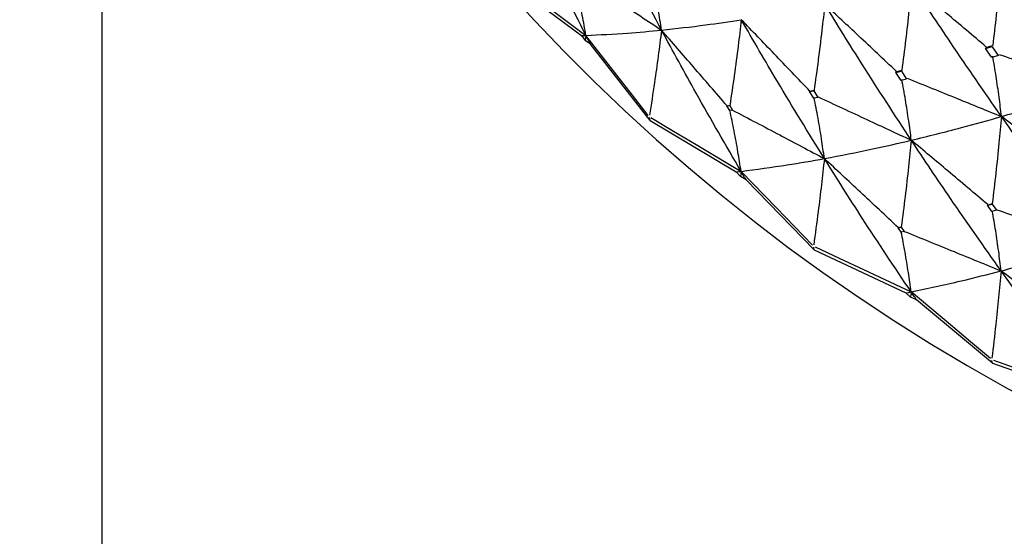
# Model space of a CAD drawing. Units: millimetres. Extents: x 15 to 222, y 16 to 271.
# Drawn here: x 25 to 31, y 27 to 30 of the extents above; entities that cross this region are included whole.
import ezdxf

# ---------------------------------------------------------------- set-up
doc = ezdxf.new("R2010")
doc.units = ezdxf.units.MM

msp = doc.modelspace()

# ---------------------------------------------------------------- linework, layer by layer
at = {"color": 7, "linetype": 'Continuous', "lineweight": 25}
for p, q in [((25.708, 34.0642), (25.708, 26.535)), ((28.0156, 30.1173), (28.475, 29.7743)), ((28.475, 29.7743), (28.4968, 29.7461)), ((28.5006, 29.7752), (28.4968, 29.7461)), ((28.5264, 29.7243), (28.4968, 29.7461)), ((28.8714, 29.2847), (28.5264, 29.7243)), ((30.8071, 29.6994), (30.844, 29.7101)), ((30.8071, 29.6994), (30.8117, 29.706)), ((30.8436, 29.6478), (30.8071, 29.6994)), ((30.8117, 29.706), (30.811, 29.7077)), ((30.8806, 29.6581), (30.8436, 29.6478)), ((30.8441, 29.7099), (30.8803, 29.6584)), ((30.2893, 29.561), (30.3206, 29.5688)), ((30.2893, 29.561), (30.293, 29.5658)), ((30.3199, 29.515), (30.2893, 29.561)), ((30.293, 29.5658), (30.2923, 29.5673)), ((30.3208, 29.5685), (30.3513, 29.5223)), ((30.3514, 29.5222), (30.3199, 29.515)), ((29.7914, 29.4504), (29.8158, 29.4553)), ((29.7914, 29.4504), (29.7936, 29.453)), ((29.8151, 29.4126), (29.7914, 29.4504)), ((29.7936, 29.453), (29.7933, 29.4541)), ((29.816, 29.455), (29.8397, 29.4168)), ((29.8396, 29.4169), (29.8151, 29.4126)), ((29.3148, 29.3677), (29.3309, 29.3701)), ((29.3148, 29.3677), (29.3156, 29.3685)), ((29.3305, 29.341), (29.3148, 29.3677)), ((29.3156, 29.3685), (29.3154, 29.369)), ((29.3467, 29.3429), (29.3305, 29.341)), ((29.331, 29.37), (29.3468, 29.3428)), ((28.8714, 29.2847), (28.8676, 29.3007)), ((28.8714, 29.2847), (29.3678, 28.9871)), ((29.3678, 28.9871), (29.3928, 28.9611)), ((29.3961, 28.9905), (29.3928, 28.9611)), ((29.4247, 28.9422), (29.3928, 28.9611)), ((29.8185, 28.5378), (29.4247, 28.9422)), ((30.8181, 28.7947), (30.8444, 28.802)), ((30.8181, 28.7947), (30.82, 28.7975)), ((30.8436, 28.7592), (30.8181, 28.7947)), ((30.82, 28.7975), (30.8196, 28.7985)), ((30.87, 28.7659), (30.8436, 28.7592)), ((30.8446, 28.8017), (30.8701, 28.7658)), ((30.3028, 28.6648), (30.3203, 28.6688)), ((30.3028, 28.6648), (30.3035, 28.6657)), ((30.3199, 28.6396), (30.3028, 28.6648)), ((30.3035, 28.6657), (30.3033, 28.6661)), ((30.3375, 28.6432), (30.3199, 28.6396)), ((30.3205, 28.6687), (30.3376, 28.643)), ((29.8185, 28.5378), (29.8151, 28.5534)), ((29.8185, 28.5378), (30.3465, 28.2888)), ((30.3773, 28.295), (30.3743, 28.2653)), ((30.3465, 28.2888), (30.3743, 28.2653)), ((30.4082, 28.2496), (30.3743, 28.2653)), ((30.8465, 27.8846), (30.4082, 28.2496)), ((30.8465, 27.8846), (30.8436, 27.8999)), ((30.8465, 27.8846), (31.4003, 27.6871))]:
    msp.add_line(p, q, dxfattribs=at)
at = {"color": 7, "linetype": 'Continuous', "lineweight": 25, "flags": 128}
for points in [[(28.0176, 30.1334), (28.1393, 30.0432), (28.2609, 29.9529), (28.5006, 29.7752)], [(28.8607, 29.3132), (28.77, 29.4295), (28.6793, 29.5459), (28.5006, 29.7752)], [(28.8745, 29.301), (29.0059, 29.2228), (29.1373, 29.1446), (29.3961, 28.9905)], [(29.8075, 28.5652), (29.7039, 28.6723), (29.6003, 28.7795), (29.3961, 28.9905)], [(29.8227, 28.5544), (29.9624, 28.4891), (30.1021, 28.4238), (30.3773, 28.295)], [(30.8355, 27.911), (30.7201, 28.0077), (30.6046, 28.1045), (30.3773, 28.295)], [(30.8518, 27.9017), (30.9983, 27.85), (31.1447, 27.7982), (31.4333, 27.6963)]]:
    msp.add_lwpolyline(points, dxfattribs=at)
at = {"color": 7, "linetype": 'Continuous', "lineweight": 25}
msp.add_arc((36.2333, 37.3794), 10.9995, 176.44033, 259.62978, dxfattribs=at)
for points, knots in [([(28.5006, 29.7752), (28.4218, 29.9331), (28.2805, 30.2165), (28.1471, 30.5041), (28.0881, 30.6314)], [0, 0, 0, 0, 0.557461, 1, 1, 1, 1]), ([(28.9371, 29.8054), (28.8542, 29.9613), (28.7056, 30.2406), (28.5643, 30.5246), (28.5018, 30.6501)], [0, 0, 0, 0, 0.557933, 1, 1, 1, 1]), ([(30.9001, 30.2158), (30.8955, 30.1649), (30.8856, 30.0578), (30.8685, 29.8916), (30.855, 29.775), (30.8483, 29.7166)], [0, 0, 0, 0, 0.312047, 0.656, 1, 1, 1, 1]), ([(31.436, 29.4732), (31.3348, 29.61), (31.154, 29.8547), (30.9778, 30.1053), (30.9001, 30.2158)], [0, 0, 0, 0, 0.559237, 1, 1, 1, 1]), ([(28.5006, 29.7752), (28.4939, 29.8137), (28.48, 29.8939), (28.4561, 30.0133), (28.4376, 30.093), (28.4284, 30.1329)], [0, 0, 0, 0, 0.315746, 0.657857, 1, 1, 1, 1]), ([(28.4429, 30.1334), (28.4852, 30.1054), (28.5698, 30.0493), (28.7345, 29.94), (28.8569, 29.8587), (28.9371, 29.8054)], [0, 0, 0, 0, 0.256665, 0.513331, 1, 1, 1, 1]), ([(28.9371, 29.8054), (28.931, 29.8438), (28.9182, 29.924), (28.8961, 30.0431), (28.8788, 30.1226), (28.8702, 30.1623)], [0, 0, 0, 0, 0.315151, 0.657556, 1, 1, 1, 1]), ([(30.3805, 30.0716), (30.3754, 30.0209), (30.3646, 29.914), (30.3458, 29.7481), (30.331, 29.6317), (30.3237, 29.5734)], [0, 0, 0, 0, 0.311504, 0.655732, 1, 1, 1, 1]), ([(30.811, 29.7077), (30.7728, 29.7401), (30.6963, 29.805), (30.5529, 29.9264), (30.4475, 30.0152), (30.3805, 30.0716)], [0, 0, 0, 0, 0.266802, 0.533603, 1, 1, 1, 1]), ([(30.8986, 29.3069), (30.8007, 29.4478), (30.6254, 29.6999), (30.4555, 29.9578), (30.3805, 30.0716)], [0, 0, 0, 0, 0.558817, 1, 1, 1, 1]), ([(29.879, 29.9546), (29.8735, 29.9041), (29.8618, 29.7975), (29.8414, 29.632), (29.8254, 29.5159), (29.8174, 29.4579)], [0, 0, 0, 0, 0.310972, 0.655465, 1, 1, 1, 1]), ([(30.2923, 29.5673), (30.256, 29.6015), (30.1833, 29.6699), (30.0456, 29.7991), (29.9441, 29.8939), (29.879, 29.9546)], [0, 0, 0, 0, 0.2642171, 0.5284333, 1, 1, 1, 1]), ([(30.3783, 29.1702), (30.2837, 29.3147), (30.1144, 29.5736), (29.9511, 29.8379), (29.879, 29.9546)], [0, 0, 0, 0, 0.558385, 1, 1, 1, 1]), ([(28.9371, 29.8054), (29.0215, 29.8147), (29.1728, 29.8313), (29.3285, 29.8551), (29.3973, 29.8656)], [0, 0, 0, 0, 0.5579351, 1, 1, 1, 1]), ([(29.3973, 29.8656), (29.3913, 29.8153), (29.3788, 29.709), (29.357, 29.5443), (29.3399, 29.4287), (29.3314, 29.3709)], [0, 0, 0, 0, 0.310507, 0.655233, 1, 1, 1, 1]), ([(29.7933, 29.4541), (29.7589, 29.49), (29.6901, 29.5616), (29.5582, 29.6988), (29.4605, 29.8001), (29.3973, 29.8656)], [0, 0, 0, 0, 0.2608149, 0.5216256, 1, 1, 1, 1]), ([(29.8767, 29.0643), (29.7857, 29.2119), (29.6227, 29.4765), (29.4664, 29.7463), (29.3973, 29.8656)], [0, 0, 0, 0, 0.557932, 1, 1, 1, 1]), ([(28.475, 29.7743), (28.4797, 29.7745), (28.4883, 29.7747), (28.4968, 29.775), (28.5006, 29.7752)], [0, 0, 0, 0, 0.559821, 1, 1, 1, 1]), ([(28.5006, 29.7752), (28.5805, 29.7788), (28.7237, 29.7852), (28.8716, 29.7992), (28.9371, 29.8054)], [0, 0, 0, 0, 0.55746, 1, 1, 1, 1]), ([(28.5264, 29.7243), (28.5216, 29.7338), (28.5129, 29.7507), (28.5044, 29.7677), (28.5006, 29.7752)], [0, 0, 0, 0, 0.559848, 1, 1, 1, 1]), ([(28.9371, 29.8054), (28.9308, 29.7554), (28.9183, 29.6553), (28.8954, 29.4917), (28.8774, 29.3769), (28.8676, 29.3138)], [0, 0, 0, 0, 0.310226, 0.620452, 1, 1, 1, 1]), ([(29.3154, 29.369), (29.2831, 29.4063), (29.2184, 29.4811), (29.0923, 29.6266), (28.9985, 29.7346), (28.9371, 29.8054)], [0, 0, 0, 0, 0.256663, 0.513332, 1, 1, 1, 1]), ([(29.3961, 28.9905), (29.3088, 29.1406), (29.1522, 29.4098), (29.0031, 29.684), (28.9371, 29.8054)], [0, 0, 0, 0, 0.557464, 1, 1, 1, 1]), ([(30.8117, 29.706), (30.8186, 29.708), (30.8308, 29.7115), (30.8431, 29.7151), (30.8485, 29.7167)], [0, 0, 0, 0, 0.5599594, 1, 1, 1, 1]), ([(30.8859, 29.6652), (30.9349, 29.6482), (31.0328, 29.6143), (31.2162, 29.5503), (31.3505, 29.5032), (31.436, 29.4732)], [0, 0, 0, 0, 0.266804, 0.533608, 1, 1, 1, 1]), ([(30.8986, 29.3069), (30.8941, 29.3444), (30.8846, 29.4229), (30.868, 29.539), (30.8549, 29.6161), (30.8484, 29.6546)], [0, 0, 0, 0, 0.314478, 0.657218, 1, 1, 1, 1]), ([(30.293, 29.5658), (30.2987, 29.5672), (30.3091, 29.5698), (30.3195, 29.5724), (30.324, 29.5735)], [0, 0, 0, 0, 0.559925, 1, 1, 1, 1]), ([(30.3783, 29.1702), (30.3733, 29.208), (30.363, 29.2868), (30.3449, 29.4035), (30.3308, 29.4811), (30.3237, 29.5199)], [0, 0, 0, 0, 0.314764, 0.657362, 1, 1, 1, 1]), ([(30.3553, 29.5273), (30.4032, 29.508), (30.499, 29.4693), (30.6801, 29.3959), (30.8133, 29.3416), (30.8986, 29.3069)], [0, 0, 0, 0, 0.264217, 0.528431, 1, 1, 1, 1]), ([(29.7936, 29.453), (29.7981, 29.454), (29.8062, 29.4556), (29.8143, 29.4572), (29.8178, 29.4579)], [0, 0, 0, 0, 0.559956, 1, 1, 1, 1]), ([(30.8986, 29.3069), (30.9979, 29.336), (31.1755, 29.388), (31.3563, 29.4471), (31.436, 29.4732)], [0, 0, 0, 0, 0.558816, 1, 1, 1, 1]), ([(29.3156, 29.3685), (29.3185, 29.369), (29.3239, 29.3698), (29.3292, 29.3706), (29.3316, 29.371)], [0, 0, 0, 0, 0.5598839, 1, 1, 1, 1]), ([(29.8767, 29.0643), (29.8713, 29.1022), (29.86, 29.1812), (29.8404, 29.2984), (29.8251, 29.3763), (29.8174, 29.4153)], [0, 0, 0, 0, 0.315147, 0.657556, 1, 1, 1, 1]), ([(29.8418, 29.4197), (29.8885, 29.3981), (29.9818, 29.3548), (30.1607, 29.2717), (30.2928, 29.2101), (30.3783, 29.1702)], [0, 0, 0, 0, 0.260812, 0.521628, 1, 1, 1, 1]), ([(29.3961, 28.9905), (29.3902, 29.0284), (29.3777, 29.1074), (29.3562, 29.2246), (29.3396, 29.3027), (29.3313, 29.3418)], [0, 0, 0, 0, 0.315749, 0.657853, 1, 1, 1, 1]), ([(29.3474, 29.3438), (29.3927, 29.3199), (29.4833, 29.2721), (29.6598, 29.179), (29.7909, 29.1097), (29.8767, 29.0643)], [0, 0, 0, 0, 0.256663, 0.513328, 1, 1, 1, 1]), ([(30.3783, 29.1702), (30.4742, 29.1937), (30.6461, 29.2358), (30.8213, 29.2851), (30.8986, 29.3069)], [0, 0, 0, 0, 0.558382, 1, 1, 1, 1]), ([(30.8986, 29.3069), (30.8939, 29.2558), (30.8838, 29.1482), (30.8662, 28.9809), (30.8525, 28.8634), (30.8456, 28.8046)], [0, 0, 0, 0, 0.310972, 0.65546, 1, 1, 1, 1]), ([(31.3544, 28.9608), (31.3143, 28.9914), (31.2342, 29.0525), (31.0823, 29.1679), (30.9704, 29.2526), (30.8986, 29.3069)], [0, 0, 0, 0, 0.264211, 0.528426, 1, 1, 1, 1]), ([(31.4341, 28.5716), (31.333, 28.7068), (31.1519, 28.949), (30.9762, 29.1972), (30.8986, 29.3069)], [0, 0, 0, 0, 0.558381, 1, 1, 1, 1]), ([(29.8767, 29.0643), (29.969, 29.082), (30.1345, 29.1137), (30.3036, 29.1529), (30.3783, 29.1702)], [0, 0, 0, 0, 0.557933, 1, 1, 1, 1]), ([(30.3783, 29.1702), (30.3731, 29.1193), (30.3621, 29.012), (30.343, 28.8453), (30.3281, 28.7282), (30.3206, 28.6697)], [0, 0, 0, 0, 0.310508, 0.655233, 1, 1, 1, 1]), ([(30.8196, 28.7985), (30.7813, 28.8309), (30.7046, 28.8956), (30.5575, 29.0196), (30.4487, 29.111), (30.3783, 29.1702)], [0, 0, 0, 0, 0.260813, 0.52163, 1, 1, 1, 1]), ([(30.8967, 28.4163), (30.7986, 28.555), (30.6229, 28.8034), (30.4532, 29.0578), (30.3783, 29.1702)], [0, 0, 0, 0, 0.557934, 1, 1, 1, 1]), ([(29.3961, 28.9905), (29.4844, 29.0021), (29.6428, 29.0229), (29.805, 29.0516), (29.8767, 29.0643)], [0, 0, 0, 0, 0.557459, 1, 1, 1, 1]), ([(29.8767, 29.0643), (29.8712, 29.0137), (29.8601, 28.9126), (29.8397, 28.7469), (29.8238, 28.6305), (29.8151, 28.5665)], [0, 0, 0, 0, 0.310229, 0.620456, 1, 1, 1, 1]), ([(30.3033, 28.6661), (30.2668, 28.7002), (30.1939, 28.7684), (30.0517, 28.9012), (29.946, 28.9998), (29.8767, 29.0643)], [0, 0, 0, 0, 0.256663, 0.513328, 1, 1, 1, 1]), ([(30.3773, 28.295), (30.2824, 28.4365), (30.1122, 28.6902), (29.949, 28.9495), (29.8767, 29.0643)], [0, 0, 0, 0, 0.5574614, 1, 1, 1, 1]), ([(29.3678, 28.9871), (29.3731, 28.9878), (29.3825, 28.9889), (29.392, 28.99), (29.3961, 28.9905)], [0, 0, 0, 0, 0.559803, 1, 1, 1, 1]), ([(29.4247, 28.9422), (29.4193, 28.9512), (29.4098, 28.9673), (29.4003, 28.9834), (29.3961, 28.9905)], [0, 0, 0, 0, 0.559806, 1, 1, 1, 1]), ([(30.82, 28.7975), (30.8249, 28.7988), (30.8335, 28.8012), (30.8422, 28.8037), (30.846, 28.8047)], [0, 0, 0, 0, 0.559928, 1, 1, 1, 1]), ([(30.8967, 28.4163), (30.892, 28.4537), (30.8823, 28.5317), (30.8654, 28.6472), (30.8522, 28.7238), (30.8456, 28.762)], [0, 0, 0, 0, 0.315148, 0.657556, 1, 1, 1, 1]), ([(30.8719, 28.7689), (30.9208, 28.7518), (31.0186, 28.7176), (31.206, 28.6519), (31.3445, 28.6031), (31.4341, 28.5716)], [0, 0, 0, 0, 0.260815, 0.52163, 1, 1, 1, 1]), ([(30.3035, 28.6657), (30.3067, 28.6665), (30.3125, 28.6678), (30.3183, 28.6691), (30.3209, 28.6697)], [0, 0, 0, 0, 0.5599249, 1, 1, 1, 1]), ([(30.3773, 28.295), (30.372, 28.3324), (30.3612, 28.4103), (30.3424, 28.5256), (30.3279, 28.6022), (30.3206, 28.6405)], [0, 0, 0, 0, 0.315748, 0.657852, 1, 1, 1, 1]), ([(30.338, 28.6441), (30.3858, 28.6246), (30.4815, 28.5857), (30.6677, 28.5099), (30.8061, 28.4533), (30.8967, 28.4163)], [0, 0, 0, 0, 0.256666, 0.513328, 1, 1, 1, 1]), ([(30.8967, 28.4163), (30.9959, 28.4431), (31.1737, 28.4911), (31.3543, 28.5469), (31.4341, 28.5716)], [0, 0, 0, 0, 0.557935, 1, 1, 1, 1]), ([(30.3773, 28.295), (30.473, 28.3154), (30.6447, 28.3518), (30.8194, 28.3965), (30.8967, 28.4163)], [0, 0, 0, 0, 0.55746, 1, 1, 1, 1]), ([(30.8967, 28.4163), (30.8919, 28.3653), (30.8823, 28.2631), (30.8648, 28.0956), (30.8512, 27.9778), (30.8436, 27.9131)], [0, 0, 0, 0, 0.310226, 0.620452, 1, 1, 1, 1]), ([(31.3669, 28.0607), (31.3267, 28.0912), (31.2463, 28.1521), (31.0895, 28.2707), (30.973, 28.3587), (30.8967, 28.4163)], [0, 0, 0, 0, 0.256669, 0.513329, 1, 1, 1, 1]), ([(31.4333, 27.6963), (31.3319, 27.8284), (31.1499, 28.0654), (30.9744, 28.3087), (30.8967, 28.4163)], [0, 0, 0, 0, 0.557461, 1, 1, 1, 1]), ([(30.3465, 28.2888), (30.3522, 28.29), (30.3625, 28.292), (30.3728, 28.2941), (30.3773, 28.295)], [0, 0, 0, 0, 0.5598, 1, 1, 1, 1]), ([(30.4082, 28.2496), (30.4025, 28.2581), (30.3921, 28.2732), (30.3818, 28.2884), (30.3773, 28.295)], [0, 0, 0, 0, 0.559784, 1, 1, 1, 1])]:
    msp.add_open_spline(points, degree=3, knots=knots, dxfattribs=at)

doc.saveas('drawing.dxf')
